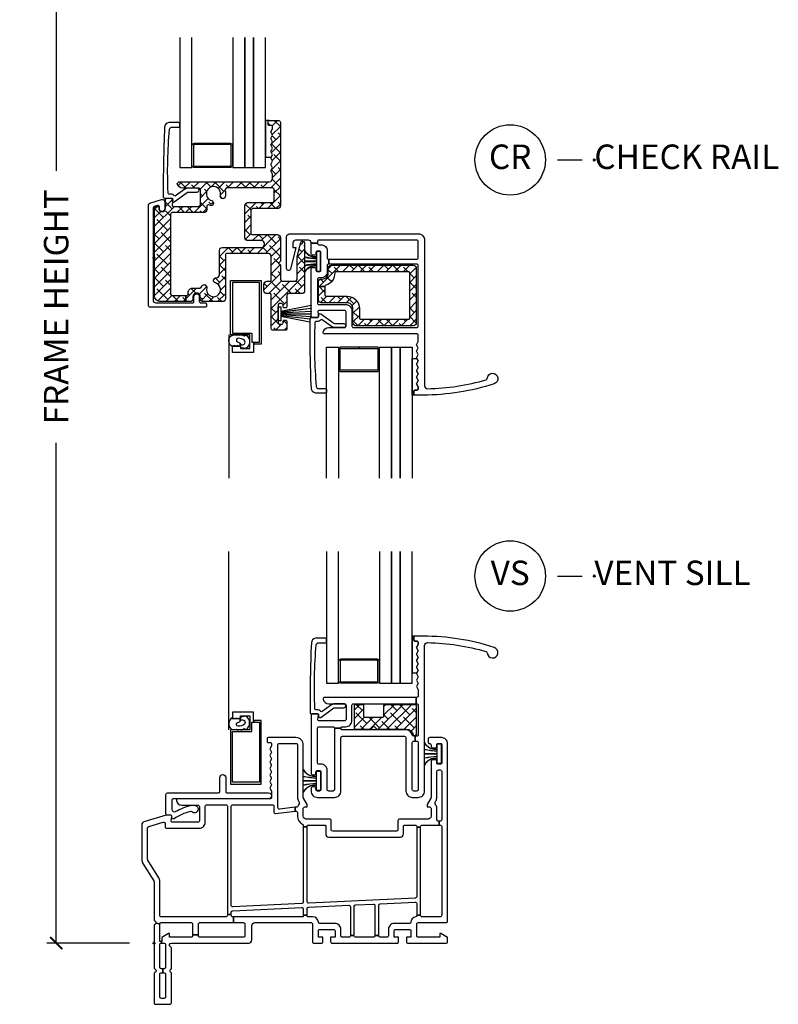
# Model space of a CAD drawing. Units: inches. Extents: x 5 to 116, y 1 to 49.
# Drawn here: x 29 to 36, y 1 to 11 of the extents above; entities that cross this region are included whole.
import ezdxf

# ---------------------------------------------------------------- set-up
doc = ezdxf.new("R2010")
doc.units = ezdxf.units.IN
doc.header["$MEASUREMENT"] = 0
doc.header["$PDMODE"] = 34
doc.header["$PDSIZE"] = 0.015
doc.layers.get('Defpoints').update_dxf_attribs({"color": 253})
for name, color, linetype in [('ZP-ANNO-DIMS-DWNLD', 2, 'Continuous'), ('ZP-ANNO-TITL', 44, 'Continuous'), ('ZP-SECT-ALUM', 63, 'Continuous'), ('ZP-SECT-GLAS', 153, 'Continuous'), ('ZP-SECT-GLAS-PVB', 151, 'Continuous'), ('ZP-SECT-REIN', 14, 'Continuous'), ('ZP-SECT-RNHA', 101, 'Continuous'), ('ZP-SECT-SCRN', 234, 'Screen'), ('ZP-SECT-VINL', 130, 'Continuous'), ('ZP-SECT-WSTP', 40, 'Continuous')]:
    doc.layers.add(name, color=color, linetype=linetype)
doc.layers.add('ZP-ANNO-NPLT', color=7, linetype='Continuous', plot=False)
doc.styles.get("Standard").update_dxf_attribs({"font": 'arial.ttf'})
doc.linetypes.add('Screen', pattern='A,0.0625,-0.09375,[133,ltypeshp.shx,S=0.0375,R=0,X=-0.0625,Y=0],-0.0625,0.03125', length=0.25)
doc.dimstyles.new('Frame Make Height and Width', dxfattribs={"dimtxt": 0.25, "dimasz": 0.125, "dimexe": 0.09375, "dimexo": 0.25, "dimgap": 0.0875, "dimtad": 0, "dimdec": 4, "dimzin": 10, "dimdsep": 46, "dimlunit": 5, "dimtxsty": 'Standard', "dimblk1": 'ARCHTICK', "dimblk2": 'ARCHTICK', "dimsah": 1, "dimcen": 0.09, "dimclrd": 256, "dimclre": 256, "dimclrt": 255, "dimadec": 3, "dimazin": 2, "dimtfac": 0.75, "dimtdec": 4, "dimtofl": 0, "dimtmove": 2, "dimatfit": 3, "dimfxl": 1, "dimfrac": 2, "dimtolj": 1, "dimtzin": 0, "dimlwd": -1, "dimlwe": -1, "dimarcsym": 0})

# ---------------------------------------------------------------- blocks, each defined once
blk = doc.blocks.new('_ArchTick')
at = {"color": 0, "linetype": 'ByBlock', "const_width": 0.15}
blk.add_lwpolyline([(-0.5, -0.5), (0.5, 0.5)], dxfattribs=at)
blk = doc.blocks.new('*D105')
at = {"layer": 'Defpoints', "color": 0, "transparency": 16777216}
for p in [(29, 15), (30, 15), (30, 2)]:
    blk.add_point(p, dxfattribs=at)
at = {"layer": 'ZP-ANNO-DIMS-DWNLD', "transparency": 16777216}
for p, q in [((29.75, 15), (28.906, 15)), ((29, 15), (29, 9.889)), ((29, 2), (29, 7.111)), ((29.75, 2), (28.906, 2))]:
    blk.add_line(p, q, dxfattribs=at)
at = {"layer": 'ZP-ANNO-DIMS-DWNLD', "transparency": 16777216, "xscale": 0.125, "yscale": 0.125, "zscale": 0.125}
for p, rotation in [((29, 15), 90), ((29, 2), 270)]:
    blk.add_blockref('_ArchTick', p, dxfattribs=dict(at, rotation=rotation))
at = {"layer": 'ZP-ANNO-DIMS-DWNLD', "color": 255, "transparency": 16777216, "insert": (29, 8.5), "char_height": 0.25, "attachment_point": 5, "rotation": 90}
blk.add_mtext('\\A1;FRAME HEIGHT', dxfattribs=at)
blk = doc.blocks.new('NG Cut Name Check Rail (CR)')
at = {"layer": 'ZP-ANNO-NPLT'}
blk.add_point((0, 0), dxfattribs=at)
at = {"layer": 'ZP-ANNO-TITL'}
blk.add_lwpolyline([(-0.09375, 0), (-0.03125, 0)], dxfattribs=at)
blk.add_circle((-0.215, 0), 0.09, dxfattribs=at)
at = {"layer": 'ZP-ANNO-TITL', "char_height": 0.0625}
for s, insert, width, attachment_point in [('CR', (-0.215, 0), 0.1375, 5), ('CHECK RAIL', (0, 0), 1.125, 4)]:
    blk.add_mtext(s, dxfattribs=dict(at, insert=insert, width=width, attachment_point=attachment_point))
blk = doc.blocks.new('NG Cut Name Sill Vent (VS)')
at = {"layer": 'ZP-ANNO-NPLT'}
blk.add_point((0, 0), dxfattribs=at)
at = {"layer": 'ZP-ANNO-TITL'}
blk.add_lwpolyline([(-0.09375, 0), (-0.03125, 0)], dxfattribs=at)
blk.add_circle((-0.215, 0), 0.09, dxfattribs=at)
at = {"layer": 'ZP-ANNO-TITL', "char_height": 0.0625}
for s, insert, width, attachment_point in [('VS', (-0.215, 0), 0.1375, 5), ('VENT SILL', (0, 0), 1.125, 4)]:
    blk.add_mtext(s, dxfattribs=dict(at, insert=insert, width=width, attachment_point=attachment_point))
blk = doc.blocks.new('01CS CWS 8100 SH (7-8 in IMPACT IG) CR')
at = {"layer": 'ZP-SECT-RNHA'}
h = blk.add_hatch(dxfattribs=at)
h.set_pattern_fill('ANSI38', color=256, scale=0.5)
edge = h.paths.add_edge_path()
edge.add_line((0.198, 0.526), (0.459, 0.526))
edge.add_line((0.459, 0.526), (0.474, 0.541))
edge.add_line((0.474, 0.541), (0.474, 0.697))
edge.add_line((0.474, 0.697), (0.459, 0.712))
edge.add_line((0.459, 0.712), (0.294, 0.712))
edge.add_arc((0.294, 0.769), 0.0573, 190.0521, 269.9984, ccw=False)
edge.add_line((0.238, 0.759), (0.253, 0.777))
edge.add_line((0.253, 0.777), (1.181, 0.777))
edge.add_arc((1.181, 0.807), 0.03, 270, 360.0001)
edge.add_line((1.211, 0.807), (1.211, 0.854))
edge.add_line((1.211, 0.854), (1.193, 0.887))
edge.add_line((1.193, 0.887), (1.211, 0.92))
edge.add_line((1.211, 0.92), (1.193, 0.954))
edge.add_line((1.193, 0.954), (1.211, 0.987))
edge.add_line((1.211, 0.987), (1.193, 1.02))
edge.add_line((1.193, 1.02), (1.211, 1.053))
edge.add_line((1.211, 1.053), (1.193, 1.086))
edge.add_line((1.193, 1.086), (1.211, 1.12))
edge.add_line((1.211, 1.12), (1.193, 1.153))
edge.add_line((1.193, 1.153), (1.211, 1.186))
edge.add_line((1.211, 1.186), (1.193, 1.219))
edge.add_line((1.193, 1.219), (1.211, 1.252))
edge.add_line((1.211, 1.252), (1.193, 1.286))
edge.add_line((1.193, 1.286), (1.211, 1.319))
edge.add_line((1.211, 1.319), (1.211, 1.337))
edge.add_arc((1.196, 1.337), 0.015, 359.9992, 450.0007)
edge.add_line((1.196, 1.352), (1.176, 1.352))
edge.add_arc((1.176, 1.362), 0.01, 180.0002, 269.9991, ccw=False)
edge.add_line((1.166, 1.362), (1.166, 1.392))
edge.add_arc((1.176, 1.392), 0.01, 89.9994, 180.0008, ccw=False)
edge.add_line((1.176, 1.402), (1.276, 1.402))
edge.add_arc((1.276, 1.387), 0.015, -0.0001, 90.0004, ccw=False)
edge.add_line((1.291, 1.387), (1.291, 0.533))
edge.add_arc((1.261, 0.533), 0.03, -90, 0.0001, ccw=False)
edge.add_line((1.261, 0.503), (1.006, 0.503))
edge.add_line((1.006, 0.503), (0.991, 0.488))
edge.add_line((0.991, 0.488), (0.991, 0.253))
edge.add_arc((1.006, 0.253), 0.015, 180, 270.0001)
edge.add_line((1.006, 0.238), (1.261, 0.238))
edge.add_arc((1.261, 0.208), 0.03, -0.0001, 90, ccw=False)
edge.add_line((1.291, 0.208), (1.291, -0.033))
edge.add_line((1.291, -0.033), (1.271, -0.053))
edge.add_line((1.271, -0.053), (1.291, -0.073))
edge.add_line((1.291, -0.073), (1.291, -0.21))
edge.add_arc((1.321, -0.21), 0.03, 180, 270.0001)
edge.add_line((1.321, -0.24), (1.434, -0.24))
edge.add_arc((1.434, -0.21), 0.03, 269.9999, 360)
edge.add_line((1.464, -0.21), (1.464, 0.011))
edge.add_line((1.464, 0.011), (1.5, 0.157))
edge.add_arc((1.519, 0.152), 0.02, 0.0003, 166.3006, ccw=False)
edge.add_line((1.539, 0.152), (1.539, -0.335))
edge.add_arc((1.509, -0.335), 0.03, -89.9999, 0.0002, ccw=False)
edge.add_line((1.509, -0.365), (1.374, -0.365))
edge.add_arc((1.374, -0.38), 0.015, 90, 180)
edge.add_line((1.359, -0.38), (1.359, -0.496))
edge.add_arc((1.344, -0.496), 0.015, -90, 0, ccw=False)
edge.add_line((1.344, -0.511), (1.334, -0.511))
edge.add_arc((1.334, -0.496), 0.015, 179.9999, 270, ccw=False)
edge.add_line((1.319, -0.496), (1.319, -0.483))
edge.add_arc((1.304, -0.483), 0.015, 360, 450)
edge.add_line((1.304, -0.468), (1.284, -0.468))
edge.add_arc((1.284, -0.483), 0.015, 90, 180)
edge.add_line((1.269, -0.483), (1.269, -0.663))
edge.add_arc((1.284, -0.663), 0.015, 180, 270)
edge.add_line((1.284, -0.678), (1.304, -0.678))
edge.add_arc((1.304, -0.663), 0.015, 270, 360)
edge.add_line((1.319, -0.663), (1.319, -0.651))
edge.add_arc((1.334, -0.651), 0.015, 89.9997, 180, ccw=False)
edge.add_line((1.334, -0.636), (1.344, -0.636))
edge.add_arc((1.344, -0.651), 0.015, 0.0001, 90.0004, ccw=False)
edge.add_line((1.359, -0.651), (1.359, -0.725))
edge.add_arc((1.344, -0.725), 0.015, -90.0005, 0.0002, ccw=False)
edge.add_line((1.344, -0.74), (1.214, -0.74))
edge.add_arc((1.214, -0.725), 0.015, 179.9998, 270.0002, ccw=False)
edge.add_line((1.199, -0.725), (1.199, -0.38))
edge.add_arc((1.184, -0.38), 0.015, 359.9999, 450.0001)
edge.add_line((1.184, -0.365), (1.154, -0.365))
edge.add_arc((1.154, -0.335), 0.03, 180, 270.0001, ccw=False)
edge.add_line((1.124, -0.335), (1.124, -0.27))
edge.add_arc((1.154, -0.27), 0.03, 89.9999, 180, ccw=False)
edge.add_line((1.154, -0.24), (1.184, -0.24))
edge.add_arc((1.184, -0.225), 0.015, 269.9999, 360.0001)
edge.add_line((1.199, -0.225), (1.199, 0.014))
edge.add_arc((1.169, 0.014), 0.03, 360, 450.0001)
edge.add_line((1.169, 0.044), (0.746, 0.044))
edge.add_arc((0.746, 0.029), 0.015, 90.0075, 180.0076)
edge.add_line((0.731, 0.029), (0.731, -0.417))
edge.add_arc((0.701, -0.417), 0.03, -90.0075, 0, ccw=False)
edge.add_line((0.701, -0.447), (0.503, -0.447))
edge.add_arc((0.503, -0.417), 0.03, 180, 270, ccw=False)
edge.add_line((0.473, -0.417), (0.473, -0.397))
edge.add_arc((0.436, -0.397), 0.0375, 0, 180)
edge.add_line((0.398, -0.397), (0.398, -0.417))
edge.add_arc((0.368, -0.417), 0.03, -90, 0, ccw=False)
edge.add_line((0.368, -0.447), (0.324, -0.447))
edge.add_line((0.324, -0.447), (0.324, -0.385))
edge.add_line((0.324, -0.385), (0.333, -0.385))
edge.add_arc((0.333, -0.37), 0.015, 269.9999, 360.0001)
edge.add_line((0.348, -0.37), (0.348, -0.355))
edge.add_arc((0.393, -0.355), 0.045, 90, 180, ccw=False)
edge.add_line((0.393, -0.31), (0.47, -0.31))
edge.add_line((0.47, -0.31), (0.483, -0.301))
edge.add_line((0.483, -0.301), (0.491, -0.287))
edge.add_arc((0.513, -0.298), 0.025, 59.9952, 152.6325, ccw=False)
edge.add_line((0.526, -0.277), (0.527, -0.277))
edge.add_arc((0.515, -0.299), 0.025, -15.5868, 60.0043, ccw=False)
edge.add_arc((0.608, -0.325), 0.072, 164.4129, 435.0658)
edge.add_arc((0.633, -0.231), 0.025, 180.002, 255.062, ccw=False)
edge.add_line((0.608, -0.231), (0.608, -0.228))
edge.add_arc((0.633, -0.228), 0.025, 90, 180, ccw=False)
edge.add_line((0.633, -0.203), (0.639, -0.203))
edge.add_arc((0.639, -0.173), 0.03, 270, 360.0001)
edge.add_line((0.669, -0.173), (0.669, 0.076))
edge.add_arc((0.699, 0.076), 0.03, 89.9999, 180, ccw=False)
edge.add_line((0.699, 0.106), (1.099, 0.106))
edge.add_arc((1.099, 0.136), 0.03, 269.9999, 360)
edge.add_line((1.129, 0.136), (1.129, 0.146))
edge.add_arc((1.099, 0.146), 0.03, 360, 450.0001)
edge.add_line((1.099, 0.176), (0.959, 0.176))
edge.add_arc((0.959, 0.206), 0.03, 180, 270.0001, ccw=False)
edge.add_line((0.929, 0.206), (0.929, 0.535))
edge.add_arc((0.959, 0.535), 0.03, 89.9999, 180, ccw=False)
edge.add_line((0.959, 0.565), (1.214, 0.565))
edge.add_line((1.214, 0.565), (1.229, 0.58))
edge.add_line((1.229, 0.58), (1.229, 0.7))
edge.add_line((1.229, 0.7), (1.214, 0.715))
edge.add_line((1.214, 0.715), (0.74, 0.715))
edge.add_line((0.74, 0.715), (0.725, 0.695))
edge.add_arc((0.608, 0.655), 0.124, -15.0783, 18.9327, ccw=False)
edge.add_arc((0.704, 0.629), 0.025, 239.9994, 344.921, ccw=False)
edge.add_line((0.691, 0.607), (0.689, 0.608))
edge.add_arc((0.702, 0.63), 0.025, 165.2375, 240.0033, ccw=False)
edge.add_arc((0.608, 0.655), 0.0721, 345.2381, 614.7581)
edge.add_arc((0.582, 0.561), 0.025, -0.011, 74.7634, ccw=False)
edge.add_line((0.607, 0.561), (0.607, 0.559))
edge.add_arc((0.582, 0.559), 0.025, 255.0775, 359.9973, ccw=False)
edge.add_arc((0.608, 0.655), 0.124, 247.2386, 255.0833, ccw=False)
edge.add_arc((0.554, 0.527), 0.015, 67.2363, 179.9985)
edge.add_line((0.539, 0.527), (0.539, 0.492))
edge.add_arc((0.509, 0.492), 0.03, -90, 0, ccw=False)
edge.add_line((0.509, 0.462), (0.185, 0.462))
edge.add_arc((0.185, 0.447), 0.015, 90, 180)
edge.add_line((0.17, 0.447), (0.17, -0.37))
edge.add_arc((0.185, -0.37), 0.015, 180.0002, 269.9998)
edge.add_line((0.185, -0.385), (0.324, -0.385))
edge.add_line((0.324, -0.385), (0.324, -0.447))
edge.add_line((0.324, -0.447), (0.067, -0.447))
edge.add_arc((0.067, -0.385), 0.062, 180, 270, ccw=False)
edge.add_line((0.005, -0.385), (0.005, 0.51))
edge.add_arc((0.02, 0.51), 0.015, 107.0037, 180.0048, ccw=False)
edge.add_line((0.016, 0.524), (0.028, 0.528))
edge.add_arc((0.033, 0.514), 0.015, -0.0027, 106.9962, ccw=False)
edge.add_line((0.048, 0.514), (0.048, 0.506))
edge.add_arc((0.083, 0.506), 0.035, 180, 360)
edge.add_line((0.118, 0.506), (0.118, 0.595))
edge.add_arc((0.133, 0.595), 0.015, 89.985, 180, ccw=False)
edge.add_line((0.133, 0.61), (0.176, 0.61))
edge.add_arc((0.176, 0.595), 0.015, -8.8395, 89.9948, ccw=False)
edge.add_line((0.191, 0.593), (0.184, 0.544))
edge.add_arc((0.198, 0.541), 0.015, 171.1331, 270.0094)
h = blk.add_hatch(dxfattribs=at)
h.set_pattern_fill('ANSI38', color=256, scale=0.5)
edge = h.paths.add_edge_path()
edge.add_line((1.747, -0.294), (1.68, -0.294))
edge.add_line((1.68, -0.294), (1.68, -0.247))
edge.add_arc((1.71, -0.247), 0.03, 90, 180, ccw=False)
edge.add_line((1.71, -0.217), (1.72, -0.217))
edge.add_arc((1.72, -0.157), 0.06, 270, 360)
edge.add_line((1.78, -0.157), (1.78, -0.105))
edge.add_arc((1.81, -0.105), 0.03, 89.9999, 180, ccw=False)
edge.add_line((1.81, -0.075), (2.65, -0.075))
edge.add_arc((2.65, -0.105), 0.03, 0, 90, ccw=False)
edge.add_line((2.68, -0.105), (2.68, -0.663))
edge.add_arc((2.65, -0.663), 0.03, -90, 0, ccw=False)
edge.add_line((2.65, -0.693), (2.063, -0.693))
edge.add_arc((2.063, -0.663), 0.03, 180, 270, ccw=False)
edge.add_line((2.033, -0.663), (2.033, -0.518))
edge.add_arc((1.973, -0.518), 0.06, 360, 450)
edge.add_line((1.973, -0.458), (1.71, -0.458))
edge.add_arc((1.71, -0.428), 0.03, 180, 270, ccw=False)
edge.add_line((1.68, -0.428), (1.68, -0.294))
edge.add_line((1.68, -0.294), (1.747, -0.294))
edge.add_line((1.747, -0.294), (1.747, -0.381))
edge.add_arc((1.757, -0.381), 0.01, 179.9998, 269.9999)
edge.add_line((1.757, -0.391), (1.973, -0.391))
edge.add_arc((1.973, -0.518), 0.127, 0, 90, ccw=False)
edge.add_line((2.1, -0.518), (2.1, -0.616))
edge.add_arc((2.11, -0.616), 0.01, 180, 270)
edge.add_line((2.11, -0.626), (2.603, -0.626))
edge.add_arc((2.603, -0.616), 0.01, 270, 360)
edge.add_line((2.613, -0.616), (2.613, -0.152))
edge.add_arc((2.603, -0.152), 0.01, 360, 450)
edge.add_line((2.603, -0.142), (1.857, -0.142))
edge.add_arc((1.858, -0.153), 0.0107, 93.5386, 178.5438)
edge.add_arc((1.72, -0.157), 0.127, -74.331, 2.0913, ccw=False)
edge.add_arc((1.757, -0.289), 0.01, 105.685, 179.9928)
edge.add_line((1.747, -0.289), (1.747, -0.294))
at = {"layer": 'ZP-ANNO-NPLT'}
blk.add_point((0, 0), dxfattribs=at)
at = {"layer": 'ZP-SECT-ALUM'}
for points in [[(0.595, 0.921), (0.413, 0.921, -0.414214), (0.388, 0.946), (0.388, 1.146, -0.414214), (0.413, 1.171), (0.777, 1.171, -0.414214), (0.802, 1.146), (0.802, 0.946, -0.414214), (0.777, 0.921), (0.595, 0.921), (0.595, 0.936), (0.777, 0.936, 0.414214), (0.787, 0.946), (0.787, 1.146, 0.414214), (0.777, 1.156), (0.413, 1.156, 0.414214), (0.403, 1.146), (0.403, 0.946, 0.414214), (0.413, 0.936), (0.595, 0.936)], [(2.095, -0.912), (1.912, -0.912, 0.414214), (1.887, -0.937), (1.887, -1.137, 0.414214), (1.912, -1.162), (2.277, -1.162, 0.414214), (2.302, -1.137), (2.302, -0.937, 0.414214), (2.277, -0.912), (2.095, -0.912), (2.095, -0.927), (2.277, -0.927, -0.414214), (2.287, -0.937), (2.287, -1.137, -0.414214), (2.277, -1.147), (1.912, -1.147, -0.414214), (1.902, -1.137), (1.902, -0.937, -0.414214), (1.912, -0.927), (2.095, -0.927)]]:
    blk.add_lwpolyline(points, format="xyb", close=True, dxfattribs=at)
blk.add_lwpolyline([(1.021, -0.863), (1.021, -0.882), (1.018, -0.882), (1.018, -0.967), (0.803, -0.967), (0.803, -0.902), (0.883, -0.902), (0.883, -0.927), (0.978, -0.927), (0.978, -0.787), (0.783, -0.787), (0.783, -0.232), (1.096, -0.232), (1.096, -0.882), (1.021, -0.882), (1.021, -0.863), (1.077, -0.863), (1.077, -0.251), (0.802, -0.251), (0.802, -0.768), (0.999, -0.768), (0.999, -0.863)], close=True, dxfattribs=at)
at = {"layer": 'ZP-SECT-GLAS'}
for points in [[(0.263, 2.25), (0.263, 0.921), (0.385, 0.921), (0.385, 2.25)], [(0.805, 2.25), (0.805, 0.921), (0.927, 0.921), (0.927, 2.25)], [(1.017, 2.25), (1.017, 0.921), (1.139, 0.921), (1.139, 2.25)], [(1.763, -2.25), (1.763, -0.912), (1.885, -0.912), (1.885, -2.25)], [(2.304, -2.25), (2.304, -0.912), (2.427, -0.912), (2.427, -2.25)], [(2.517, -2.25), (2.517, -0.912), (2.639, -0.912), (2.639, -2.25)]]:
    blk.add_lwpolyline(points, dxfattribs=at)
at = {"layer": 'ZP-SECT-GLAS-PVB'}
for points in [[(0.927, 2.25), (0.927, 0.921), (1.017, 0.921), (1.017, 2.25)], [(2.427, -2.25), (2.427, -0.912), (2.517, -0.912), (2.517, -2.25)]]:
    blk.add_lwpolyline(points, dxfattribs=at)
at = {"layer": 'ZP-SECT-REIN'}
for points in [[(0.198, 0.526), (0.459, 0.526), (0.474, 0.541), (0.474, 0.697), (0.459, 0.712), (0.294, 0.712, -0.363705), (0.238, 0.759), (0.253, 0.777), (1.181, 0.777, 0.414214), (1.211, 0.807), (1.211, 0.854), (1.193, 0.887), (1.211, 0.92), (1.193, 0.954), (1.211, 0.987), (1.193, 1.02), (1.211, 1.053), (1.193, 1.086), (1.211, 1.12), (1.193, 1.153), (1.211, 1.186), (1.193, 1.219), (1.211, 1.252), (1.193, 1.286), (1.211, 1.319), (1.211, 1.337, 0.414221), (1.196, 1.352), (1.176, 1.352, -0.414208), (1.166, 1.362), (1.166, 1.392, -0.414221), (1.176, 1.402), (1.276, 1.402, -0.414216), (1.291, 1.387), (1.291, 0.533, -0.414214), (1.261, 0.503), (1.006, 0.503), (0.991, 0.488), (0.991, 0.253, 0.414214), (1.006, 0.238), (1.261, 0.238, -0.414214), (1.291, 0.208), (1.291, -0.033), (1.271, -0.053), (1.291, -0.073), (1.291, -0.21, 0.414214), (1.321, -0.24), (1.434, -0.24, 0.414214), (1.464, -0.21), (1.464, 0.011), (1.5, 0.157, -0.887064), (1.539, 0.152), (1.539, -0.335, -0.414214), (1.509, -0.365), (1.374, -0.365, 0.414214), (1.359, -0.38), (1.359, -0.496, -0.414214), (1.344, -0.511), (1.334, -0.511, -0.414214), (1.319, -0.496), (1.319, -0.483, 0.414214), (1.304, -0.468), (1.284, -0.468, 0.414213), (1.269, -0.483), (1.269, -0.663, 0.414213), (1.284, -0.678), (1.304, -0.678, 0.414214), (1.319, -0.663), (1.319, -0.651, -0.414215), (1.334, -0.636), (1.344, -0.636, -0.414215), (1.359, -0.651), (1.359, -0.725, -0.414217), (1.344, -0.74), (1.214, -0.74, -0.414215), (1.199, -0.725), (1.199, -0.38, 0.414215), (1.184, -0.365), (1.154, -0.365, -0.414214), (1.124, -0.335), (1.124, -0.27, -0.414214), (1.154, -0.24), (1.184, -0.24, 0.414214), (1.199, -0.225), (1.199, 0.014, 0.414214), (1.169, 0.044), (0.746, 0.044, 0.414214), (0.731, 0.029), (0.731, -0.417, -0.414252), (0.701, -0.447), (0.503, -0.447, -0.414214), (0.473, -0.417), (0.473, -0.397, 1), (0.398, -0.397), (0.398, -0.417, -0.414214), (0.368, -0.447), (0.324, -0.447), (0.324, -0.385), (0.333, -0.385, 0.414215), (0.348, -0.37), (0.348, -0.355, -0.414214), (0.393, -0.31), (0.47, -0.31), (0.483, -0.301), (0.491, -0.287, -0.42776), (0.526, -0.277), (0.527, -0.277, -0.342333), (0.539, -0.306, 2.433801), (0.627, -0.256, -0.339746), (0.608, -0.231), (0.608, -0.228, -0.414214), (0.633, -0.203), (0.639, -0.203, 0.414214), (0.669, -0.173), (0.669, 0.076, -0.414214), (0.699, 0.106), (1.099, 0.106, 0.414214), (1.129, 0.136), (1.129, 0.146, 0.414214), (1.099, 0.176), (0.959, 0.176, -0.414214), (0.929, 0.206), (0.929, 0.535, -0.414214), (0.959, 0.565), (1.214, 0.565), (1.229, 0.58), (1.229, 0.7), (1.214, 0.715), (0.74, 0.715), (0.725, 0.695, -0.1495), (0.728, 0.623, -0.49272), (0.691, 0.607), (0.689, 0.608, -0.338315), (0.678, 0.637, 2.399985), (0.589, 0.585, -0.338357), (0.607, 0.561), (0.607, 0.559, -0.49271), (0.576, 0.535, -0.034243), (0.56, 0.54, 0.535983), (0.539, 0.527), (0.539, 0.492, -0.414214), (0.509, 0.462), (0.185, 0.462, 0.414214), (0.17, 0.447), (0.17, -0.37, 0.414211), (0.185, -0.385), (0.324, -0.385), (0.324, -0.447), (0.067, -0.447, -0.414214), (0.005, -0.385), (0.005, 0.51, -0.329756), (0.016, 0.524), (0.028, 0.528, -0.504035), (0.048, 0.514), (0.048, 0.506, 1), (0.118, 0.506), (0.118, 0.595, -0.41429), (0.133, 0.61), (0.176, 0.61, -0.46013), (0.191, 0.593), (0.184, 0.544, 0.460352)], [(1.747, -0.294), (1.68, -0.294), (1.68, -0.247, -0.414214), (1.71, -0.217), (1.72, -0.217, 0.414214), (1.78, -0.157), (1.78, -0.105, -0.414214), (1.81, -0.075), (2.65, -0.075, -0.414214), (2.68, -0.105), (2.68, -0.663, -0.414214), (2.65, -0.693), (2.063, -0.693, -0.414214), (2.033, -0.663), (2.033, -0.518, 0.414214), (1.973, -0.458), (1.71, -0.458, -0.414214), (1.68, -0.428), (1.68, -0.294), (1.747, -0.294), (1.747, -0.381, 0.414214), (1.757, -0.391), (1.973, -0.391, -0.414214), (2.1, -0.518), (2.1, -0.616, 0.414214), (2.11, -0.626), (2.603, -0.626, 0.414214), (2.613, -0.616), (2.613, -0.152, 0.414214), (2.603, -0.142), (1.857, -0.142, 0.388905), (1.847, -0.152, -0.34639), (1.755, -0.279, 0.336089), (1.747, -0.289)]]:
    blk.add_lwpolyline(points, format="xyb", close=True, dxfattribs=at)
at = {"layer": 'ZP-SECT-SCRN'}
blk.add_lwpolyline([(0.763, -0.787), (0.763, -2.25)], dxfattribs=at)
at = {"layer": 'ZP-SECT-VINL'}
for points in [[(0.159, 1.315, -0.354119), (0.175, 1.334), (0.253, 1.334, 0.414214), (0.263, 1.344), (0.263, 1.371, 0.414214), (0.253, 1.381), (0.15, 1.381, 0.354119), (0.108, 1.334, 0.013142), (0.095, 0.62, 0.472987), (0.107, 0.61), (0.167, 0.61, -0.414214), (0.182, 0.595), (0.182, 0.585, 0.618034), (0.206, 0.573), (0.339, 0.669, -0.162278), (0.348, 0.672), (0.44, 0.672, 1), (0.44, 0.712), (0.348, 0.712, 0.162278), (0.315, 0.701), (0.219, 0.633, -0.374089), (0.206, 0.634, 0.199689), (0.167, 0.65), (0.159, 0.65, -0.433555), (0.144, 0.666, -0.033371)], [(-0.04, -0.505, -0.414214), (-0.055, -0.49), (-0.055, 0.543, -0.329756), (-0.044, 0.557), (0.078, 0.595, -0.504056), (0.11, 0.571), (0.11, 0.501, -1), (0.055, 0.501), (0.055, 0.52, 0.504035), (0.036, 0.535), (0.001, 0.524, 0.329756), (-0.01, 0.51), (-0.01, -0.43, 0.414214), (0.02, -0.46), (0.393, -0.46, 0.414214), (0.408, -0.445), (0.408, -0.395, -1), (0.463, -0.395), (0.463, -0.445, 0.414214), (0.478, -0.46), (0.521, -0.46, -0.414214), (0.536, -0.475), (0.536, -0.49, -0.414214), (0.521, -0.505)], [(2.038, -0.712), (2.685, -0.712, 0.414214), (2.7, -0.697), (2.7, -0.079, 0.414214), (2.685, -0.064), (1.788, -0.064), (1.788, -0.014), (2.685, -0.014, 0.414214), (2.7, 0.001), (2.7, 0.165, 0.414214), (2.685, 0.18), (1.685, 0.18, 0.414214), (1.67, 0.165), (1.67, 0.151), (1.605, 0.151), (1.605, 0.155, 0.414214), (1.58, 0.18), (1.445, 0.18, 0.414214), (1.42, 0.155), (1.42, 0.105), (1.448, 0.105), (1.395, -0.115, -0.887064), (1.355, -0.11), (1.355, 0.215, -0.414214), (1.385, 0.245), (2.7, 0.245, -0.414214), (2.765, 0.18), (2.765, -1.307, 0.419837), (2.796, -1.337, 0.066572), (3.395, -1.245, 0.314728), (3.405, -1.231, -1.885841), (3.477, -1.287, -0.078586), (2.752, -1.402), (2.665, -1.402, -0.414215), (2.655, -1.392), (2.655, -1.362, -0.414216), (2.665, -1.352), (2.685, -1.352, 0.414214), (2.7, -1.337), (2.7, -1.319), (2.682, -1.286), (2.7, -1.252), (2.682, -1.219), (2.7, -1.186), (2.682, -1.153), (2.7, -1.12), (2.682, -1.086), (2.7, -1.053), (2.682, -1.02), (2.7, -0.987), (2.682, -0.954), (2.7, -0.921), (2.682, -0.887), (2.7, -0.854), (2.7, -0.792, 0.414214), (2.685, -0.777), (1.743, -0.777, -0.465776), (1.728, -0.76, -0.364477), (1.785, -0.712), (1.948, -0.712, 0.414214), (1.963, -0.697), (1.963, -0.552, 0.414215), (1.948, -0.537), (1.69, -0.537, 0.460117), (1.675, -0.554), (1.681, -0.593, -0.460208), (1.667, -0.61), (1.62, -0.61, -0.414214), (1.605, -0.595), (1.605, -0.113, -0.414214), (1.62, -0.098), (1.64, -0.098, -0.414214), (1.655, -0.113), (1.655, -0.126, 0.414214), (1.67, -0.141), (1.69, -0.141, 0.414214), (1.705, -0.126), (1.705, 0.054, 0.414214), (1.69, 0.069), (1.67, 0.069, 0.414214), (1.655, 0.054), (1.655, 0.042, -0.414214), (1.64, 0.027), (1.62, 0.027, -0.414214), (1.605, 0.042), (1.605, 0.151), (1.67, 0.151), (1.67, 0.149, 0.414214), (1.685, 0.134), (1.705, 0.134, -0.414214), (1.77, 0.069), (1.77, 0.001, 0.414214), (1.785, -0.014), (1.788, -0.014), (1.788, -0.064), (1.785, -0.064, 0.414214), (1.77, -0.079), (1.77, -0.141, -0.414214), (1.705, -0.206), (1.685, -0.206, 0.414214), (1.67, -0.221), (1.67, -0.462, 0.414214), (1.685, -0.477), (1.958, -0.477, -0.414214), (2.023, -0.542), (2.023, -0.697, 0.414214)], [(1.658, -1.315, 0.354119), (1.675, -1.334), (1.753, -1.334, -0.414214), (1.763, -1.344), (1.763, -1.371, -0.414214), (1.753, -1.381), (1.649, -1.381, -0.354119), (1.608, -1.334, -0.013142), (1.595, -0.62, -0.472987), (1.607, -0.61), (1.667, -0.61, 0.414214), (1.682, -0.595), (1.682, -0.585, -0.618034), (1.706, -0.573), (1.839, -0.669, 0.162278), (1.848, -0.672), (1.939, -0.672, -1), (1.939, -0.712), (1.848, -0.712, -0.162278), (1.815, -0.701), (1.719, -0.633, 0.374089), (1.706, -0.634, -0.199689), (1.667, -0.65), (1.659, -0.65, 0.433555), (1.644, -0.666, 0.033371)]]:
    blk.add_lwpolyline(points, format="xyb", close=True, dxfattribs=at)
at = {"layer": 'ZP-SECT-WSTP'}
for points in [[(1.211, 1.319), (1.211, 1.337, 0.414214), (1.196, 1.352), (1.176, 1.352, -0.414214), (1.166, 1.362), (1.166, 1.392, -0.414212), (1.176, 1.402), (1.139, 1.402), (1.139, 1.027), (1.197, 1.028), (1.211, 1.053), (1.193, 1.086), (1.211, 1.12), (1.193, 1.153), (1.211, 1.186), (1.193, 1.219), (1.211, 1.252), (1.193, 1.286)], [(0.938, -0.926), (0.933, -0.926), (0.909, -0.92), (0.893, -0.925), (0.88, -0.894), (0.881, -0.873, -0.113295), (0.889, -0.883, 0.908319), (0.924, -0.844, 0.201795), (0.859, -0.822, 0.742567), (0.852, -0.859, -0.172673), (0.881, -0.873), (0.88, -0.894), (0.875, -0.902), (0.863, -0.902), (0.853, -0.896), (0.847, -0.902), (0.833, -0.902), (0.826, -0.897), (0.816, -0.902), (0.808, -0.902), (0.807, -0.897), (0.799, -0.907, -0.556444), (0.791, -0.793), (0.799, -0.793), (0.817, -0.788), (0.843, -0.791), (0.85, -0.787), (0.867, -0.787), (0.878, -0.79), (0.884, -0.787), (0.904, -0.787), (0.913, -0.795), (0.925, -0.798), (0.937, -0.787, -0.574264)], [(2.7, -1.319), (2.7, -1.337, -0.414214), (2.685, -1.352), (2.665, -1.352, 0.414214), (2.655, -1.362), (2.655, -1.392, 0.414212), (2.665, -1.402), (2.639, -1.402), (2.639, -1.027), (2.686, -1.028), (2.7, -1.053), (2.682, -1.086), (2.7, -1.12), (2.682, -1.153), (2.7, -1.186), (2.682, -1.219), (2.7, -1.252), (2.682, -1.286)]]:
    blk.add_lwpolyline(points, format="xyb", close=True, dxfattribs=at)
for points in [[(1.539, 0.079, 0.342684), (1.66, 0.009), (1.66, -0.008, -0.041075), (1.539, 0.008), (1.539, 0.006, 0.035628), (1.66, -0.01), (1.66, -0.035), (1.539, -0.035), (1.539, -0.037), (1.66, -0.037), (1.66, -0.062, 0.040078), (1.539, -0.079), (1.539, -0.081, -0.040482), (1.66, -0.064), (1.66, -0.082, 0.342714), (1.539, -0.151), (1.539, -0.153, -0.342714), (1.66, -0.084), (1.66, -0.136), (1.7, -0.136), (1.7, 0.064), (1.66, 0.064), (1.66, 0.011, -0.343043), (1.539, 0.081), (1.539, 0.079)], [(1.605, -0.575), (1.297, -0.575), (1.297, -0.58), (1.606, -0.598, 0.069644), (1.607, -0.602), (1.297, -0.583), (1.297, -0.588), (1.595, -0.624), (1.595, -0.628), (1.297, -0.592), (1.297, -0.597), (1.594, -0.653), (1.594, -0.657), (1.297, -0.6), (1.297, -0.645), (1.269, -0.645), (1.269, -0.501), (1.297, -0.501), (1.297, -0.545), (1.605, -0.483), (1.605, -0.486), (1.297, -0.548), (1.297, -0.553), (1.605, -0.514), (1.605, -0.517), (1.297, -0.557), (1.297, -0.562), (1.605, -0.544), (1.605, -0.548), (1.297, -0.566), (1.297, -0.571), (1.605, -0.571), (1.605, -0.575)]]:
    blk.add_lwpolyline(points, format="xyb", dxfattribs=at)
blk = doc.blocks.new('*U70')
at = {"layer": 'ZP-SECT-RNHA'}
h = blk.add_hatch(dxfattribs=at)
h.set_pattern_fill('ANSI38', color=256, scale=0.5)
edge = h.paths.add_edge_path()
edge.add_arc((2.673, 2.425), 0.01, 360, 450)
edge.add_line((2.673, 2.435), (2.356, 2.435))
edge.add_arc((2.356, 2.425), 0.01, 90, 180)
edge.add_line((2.346, 2.425), (2.346, 2.315))
edge.add_arc((2.336, 2.315), 0.01, -90, 0, ccw=False)
edge.add_line((2.336, 2.305), (2.156, 2.305))
edge.add_arc((2.156, 2.315), 0.01, 180, 270, ccw=False)
edge.add_line((2.146, 2.315), (2.146, 2.425))
edge.add_arc((2.136, 2.425), 0.01, 360, 450)
edge.add_line((2.136, 2.435), (2.055, 2.435))
edge.add_arc((2.055, 2.425), 0.01, 90, 180)
edge.add_line((2.045, 2.425), (2.045, 2.195))
edge.add_arc((2.055, 2.195), 0.01, 180, 270)
edge.add_line((2.055, 2.185), (2.216, 2.185))
edge.add_line((2.216, 2.185), (2.246, 2.215))
edge.add_line((2.246, 2.215), (2.276, 2.185))
edge.add_line((2.276, 2.185), (2.578, 2.185))
edge.add_arc((2.578, 2.112), 0.073, 12.4964, 90, ccw=False)
edge.add_arc((2.659, 2.13), 0.01, 192.5079, 270)
edge.add_line((2.659, 2.12), (2.673, 2.12))
edge.add_arc((2.673, 2.13), 0.01, 270, 360)
edge.add_line((2.683, 2.13), (2.683, 2.425))
at = {"layer": 'ZP-ANNO-NPLT'}
blk.add_point((0, 0), dxfattribs=at)
at = {"layer": 'ZP-SECT-ALUM'}
blk.add_lwpolyline([(2.095, 2.654), (1.912, 2.654, -0.414214), (1.887, 2.679), (1.887, 2.879, -0.414214), (1.912, 2.904), (2.277, 2.904, -0.414214), (2.302, 2.879), (2.302, 2.679, -0.414214), (2.277, 2.654), (2.095, 2.654), (2.095, 2.669), (2.277, 2.669, 0.414214), (2.287, 2.679), (2.287, 2.879, 0.414214), (2.277, 2.889), (1.912, 2.889, 0.414214), (1.902, 2.879), (1.902, 2.679, 0.414214), (1.912, 2.669), (2.095, 2.669)], format="xyb", close=True, dxfattribs=at)
blk.add_lwpolyline([(1.021, 2.256), (1.021, 2.275), (1.018, 2.275), (1.018, 2.36), (0.803, 2.36), (0.803, 2.295), (0.883, 2.295), (0.883, 2.32), (0.978, 2.32), (0.978, 2.18), (0.783, 2.18), (0.783, 1.625), (1.096, 1.625), (1.096, 2.275), (1.021, 2.275), (1.021, 2.256), (1.077, 2.256), (1.077, 1.644), (0.802, 1.644), (0.802, 2.161), (0.999, 2.161), (0.999, 2.256)], close=True, dxfattribs=at)
at = {"layer": 'ZP-SECT-GLAS'}
for points in [[(1.763, 4), (1.763, 2.654), (1.885, 2.654), (1.885, 4)], [(2.304, 4), (2.304, 2.654), (2.427, 2.654), (2.427, 4)], [(2.517, 4), (2.517, 2.654), (2.639, 2.654), (2.639, 4)]]:
    blk.add_lwpolyline(points, dxfattribs=at)
at = {"layer": 'ZP-SECT-GLAS-PVB'}
blk.add_lwpolyline([(2.427, 4), (2.427, 2.654), (2.517, 2.654), (2.517, 4)], dxfattribs=at)
at = {"layer": 'ZP-SECT-REIN'}
blk.add_lwpolyline([(2.683, 2.425, 0.414214), (2.673, 2.435), (2.356, 2.435, 0.414214), (2.346, 2.425), (2.346, 2.315, -0.414214), (2.336, 2.305), (2.156, 2.305, -0.414214), (2.146, 2.315), (2.146, 2.425, 0.414214), (2.136, 2.435), (2.055, 2.435, 0.414214), (2.045, 2.425), (2.045, 2.195, 0.414214), (2.055, 2.185), (2.216, 2.185), (2.246, 2.215), (2.276, 2.185), (2.578, 2.185, -0.351683), (2.65, 2.128, 0.351626), (2.659, 2.12), (2.673, 2.12, 0.414214), (2.683, 2.13)], format="xyb", close=True, dxfattribs=at)
at = {"layer": 'ZP-SECT-SCRN'}
blk.add_lwpolyline([(0.763, 2.18), (0.763, 4)], dxfattribs=at)
at = {"layer": 'ZP-SECT-VINL'}
for points in [[(2.765, 3.04, -0.419837), (2.796, 3.07, -0.066572), (3.395, 2.978, -0.314792), (3.405, 2.964, 1.885841), (3.477, 3.02, 0.078586), (2.752, 3.135), (2.665, 3.135, 0.414215), (2.655, 3.125), (2.655, 3.095, 0.414216), (2.665, 3.085), (2.685, 3.085, -0.414214), (2.7, 3.07), (2.7, 3.052), (2.682, 3.019), (2.7, 2.985), (2.682, 2.952), (2.7, 2.919), (2.682, 2.886), (2.7, 2.853), (2.682, 2.819), (2.7, 2.786), (2.682, 2.753), (2.7, 2.72), (2.682, 2.687), (2.7, 2.653), (2.682, 2.62), (2.7, 2.587), (2.7, 2.525, -0.414214), (2.685, 2.51), (2.679, 2.51), (2.679, 2.445), (2.685, 2.445, -0.414214), (2.7, 2.43), (2.7, 2.128, -0.414214), (2.685, 2.113), (2.67, 2.113), (2.67, 2.063), (2.685, 2.063, -0.414214), (2.7, 2.048), (2.7, 1.568, -0.414214), (2.685, 1.553), (2.655, 1.553, -0.414214), (2.64, 1.568), (2.64, 2.048, -0.414214), (2.655, 2.063), (2.67, 2.063), (2.67, 2.113), (2.654, 2.113, -0.35995), (2.639, 2.125, 0.359998), (2.575, 2.178), (1.925, 2.178, -0.414214), (1.91, 2.193), (1.91, 2.194), (1.845, 2.194), (1.845, 1.568, -0.414213), (1.83, 1.553), (1.785, 1.553, -0.414214), (1.77, 1.568), (1.77, 1.763, 0.414214), (1.705, 1.828), (1.685, 1.828, -0.414214), (1.67, 1.843), (1.67, 2.195, -0.414214), (1.685, 2.21), (1.83, 2.21, -0.414215), (1.845, 2.195), (1.845, 2.194), (1.91, 2.194), (1.91, 2.195, -0.414214), (1.925, 2.21), (1.958, 2.21, 0.414214), (2.023, 2.275), (2.023, 2.43, -0.414214), (2.038, 2.445), (2.679, 2.445), (2.679, 2.51), (1.743, 2.51, 0.465776), (1.728, 2.492, 0.364496), (1.785, 2.445), (1.948, 2.445, -0.414215), (1.963, 2.43), (1.963, 2.285, -0.414214), (1.948, 2.27), (1.69, 2.27, -0.460117), (1.675, 2.287), (1.681, 2.326, 0.460208), (1.667, 2.343), (1.62, 2.343, 0.414214), (1.605, 2.328), (1.605, 1.735, 0.414214), (1.62, 1.72), (1.64, 1.72, 0.414214), (1.655, 1.735), (1.655, 1.748, -0.414214), (1.67, 1.763), (1.69, 1.763, -0.414214), (1.705, 1.748), (1.705, 1.568, -0.414214), (1.69, 1.553), (1.67, 1.553, -0.414214), (1.655, 1.568), (1.655, 1.58, 0.414214), (1.64, 1.595), (1.62, 1.595, 0.414214), (1.605, 1.58), (1.605, 1.553, 0.414214), (1.67, 1.488), (1.845, 1.488, 0.414214), (1.91, 1.553), (1.91, 2.098, -0.414214), (1.925, 2.113), (2.56, 2.113, -0.414214), (2.575, 2.098), (2.575, 1.553, 0.414214), (2.64, 1.488), (2.7, 1.488, 0.414214), (2.765, 1.553)], [(1.658, 3.048, -0.354119), (1.675, 3.067), (1.753, 3.067, 0.414214), (1.763, 3.077), (1.763, 3.104, 0.414214), (1.753, 3.114), (1.649, 3.114, 0.354119), (1.608, 3.067, 0.013142), (1.595, 2.353, 0.472987), (1.607, 2.343), (1.667, 2.343, -0.414214), (1.682, 2.328), (1.682, 2.318, 0.618034), (1.706, 2.306), (1.839, 2.402, -0.162278), (1.848, 2.405), (1.939, 2.405, 1), (1.939, 2.445), (1.848, 2.445, 0.162278), (1.815, 2.434), (1.719, 2.366, -0.374089), (1.706, 2.367, 0.199689), (1.667, 2.383), (1.659, 2.383, -0.433555), (1.644, 2.399, -0.033371)], [(1.444, 1.389), (1.444, 1.348), (1.449, 1.349, -0.450438), (1.466, 1.334), (1.466, 1.296, 0.28969), (1.517, 1.215, -0.28967), (1.526, 1.201), (1.526, 1.188), (1.566, 1.188), (1.566, 1.196, -0.414215), (1.576, 1.206), (1.741, 1.206, -0.317835), (1.755, 1.196), (1.755, 1.115, 0.414214), (1.786, 1.083), (2.518, 1.083, 0.414214), (2.549, 1.115), (2.549, 1.196, -0.317835), (2.563, 1.206), (2.67, 1.206, -0.414214), (2.685, 1.191), (2.685, 1.184), (2.725, 1.184), (2.725, 1.191, -0.414214), (2.74, 1.206), (2.915, 1.206), (2.915, 1.246), (2.906, 1.246, -0.414214), (2.891, 1.261), (2.891, 1.376, 0.168469), (2.875, 1.422, -0.306961), (2.874, 1.439), (2.881, 1.452, 0.131651), (2.891, 1.489), (2.891, 1.754, -0.414214), (2.906, 1.769), (2.925, 1.769, -0.414214), (2.94, 1.754), (2.94, 1.261, -0.414214), (2.925, 1.246), (2.915, 1.246), (2.915, 1.206), (2.925, 1.206, -0.414214), (2.94, 1.191), (2.94, 0.284, -0.414214), (2.925, 0.269), (2.74, 0.269, -0.414214), (2.725, 0.284), (2.725, 0.287), (2.685, 0.287), (2.685, 0.282, -0.356394), (2.673, 0.268, 0.333989), (2.625, 0.214, -0.390933), (2.61, 0.2), (2.455, 0.2, 0.414214), (2.395, 0.14), (2.395, 0.075, -0.414214), (2.38, 0.06), (2.312, 0.06, -0.414214), (2.297, 0.075), (2.297, 0.079), (2.257, 0.079), (2.257, 0.075, -0.414214), (2.242, 0.06), (2.062, 0.06, -0.414214), (2.047, 0.075), (2.047, 0.079), (2.007, 0.079), (2.007, 0.075, -0.414214), (1.992, 0.06), (1.925, 0.06, -0.414214), (1.91, 0.075), (1.91, 0.14, 0.414214), (1.85, 0.2), (1.695, 0.2, -0.390933), (1.68, 0.214, 0.39095), (1.62, 0.269), (1.576, 0.269, -0.414215), (1.566, 0.279), (1.566, 0.286), (1.526, 0.286), (1.526, 0.279, -0.414215), (1.516, 0.269), (0.813, 0.269), (0.813, 0.209), (0.913, 0.209, -0.414214), (0.928, 0.194), (0.928, 0.075, -0.414214), (0.913, 0.06), (0.47, 0.06, -0.414214), (0.455, 0.075), (0.455, 0.083), (0.395, 0.083), (0.395, 0.075, -0.414214), (0.38, 0.06), (0.159, 0.06), (0.159, 0.099), (0.149, 0.099), (0.08, 0.059), (0.08, 0.015), (0.078, 0.015), (0.078, 0), (0.103, 0, -0.414214), (0.118, -0.015), (0.118, -0.247, -0.414214), (0.103, -0.262), (0.089, -0.262), (0.089, -0.302), (0.103, -0.302, -0.414214), (0.118, -0.317), (0.118, -0.55, -0.414214), (0.103, -0.565), (0.075, -0.565, -0.414214), (0.06, -0.55), (0.06, -0.317, -0.414214), (0.075, -0.302), (0.089, -0.302), (0.089, -0.262), (0.075, -0.262, -0.414214), (0.06, -0.247), (0.06, -0.015, -0.414214), (0.075, 0), (0.078, 0), (0.078, 0.015), (0.06, 0.015), (0.06, 0.194, -0.011056), (0.06, 0.197), (0.02, 0.205, -0.236922), (0.009, 0.191, 0.28967), (0, 0.177), (0, -0.251, 0.28967), (0.009, -0.264, -0.632484), (0.009, -0.301, 0.28967), (0, -0.314), (0, -0.61, 0.414214), (0.015, -0.625), (0.163, -0.625, 0.414214), (0.178, -0.61), (0.178, -0.308, 0.267965), (0.17, -0.295, -0.577302), (0.17, -0.27, 0.267965), (0.178, -0.257), (0.178, -0.052, 0.28967), (0.169, -0.038, -0.799901), (0.178, 0), (0.968, 0, 0.414214), (1, 0.032), (1, 0.179, -0.414214), (1.03, 0.209), (1.605, 0.209, -0.414214), (1.62, 0.194), (1.62, 0.015, 0.414214), (1.635, 0), (1.71, 0, 0.414214), (1.725, 0.015), (1.725, 0.06), (1.68, 0.06), (1.68, 0.125, -0.414214), (1.695, 0.14), (1.835, 0.14, -0.414214), (1.85, 0.125), (1.85, 0.06), (1.805, 0.06), (1.805, 0.015, 0.414214), (1.82, 0), (2.485, 0, 0.414214), (2.5, 0.015), (2.5, 0.06), (2.455, 0.06), (2.455, 0.125, -0.414214), (2.47, 0.14), (2.61, 0.14, -0.414214), (2.625, 0.125), (2.625, 0.06), (2.58, 0.06), (2.58, 0.015, 0.414214), (2.595, 0), (2.985, 0, 0.414214), (3, 0.015), (3, 0.059), (2.931, 0.099), (2.921, 0.099), (2.921, 0.06), (2.7, 0.06, -0.414214), (2.685, 0.075), (2.685, 0.194, -0.414214), (2.7, 0.209), (2.985, 0.209, 0.414214), (3, 0.224), (3, 2.039, 0.414214), (2.94, 2.099), (2.816, 2.099, 0.414214), (2.801, 2.084), (2.801, 2.054, 0.414214), (2.816, 2.039, -0.414214), (2.831, 2.024), (2.831, 2.011, 0.414214), (2.846, 1.996), (2.88, 1.996, 0.414214), (2.89, 2.006), (2.89, 2.029, -0.414215), (2.9, 2.039), (2.93, 2.039, -0.414215), (2.94, 2.029), (2.94, 1.839, -0.414215), (2.93, 1.829), (2.9, 1.829, -0.414215), (2.89, 1.839), (2.89, 1.861, 0.414214), (2.88, 1.871), (2.846, 1.871, 0.414214), (2.831, 1.856), (2.831, 1.489, -0.131704), (2.829, 1.482), (2.791, 1.416), (2.791, 1.391), (2.816, 1.391, -0.414214), (2.831, 1.376), (2.831, 1.296, -0.414214), (2.801, 1.266), (2.508, 1.266, 0.414291), (2.493, 1.251), (2.493, 1.158, -0.414138), (2.478, 1.143), (1.826, 1.143, -0.414137), (1.811, 1.158), (1.811, 1.251, 0.414215), (1.796, 1.266), (1.556, 1.266, -0.414214), (1.526, 1.296), (1.526, 1.376, -0.414214), (1.541, 1.391), (1.566, 1.391), (1.566, 1.416), (1.528, 1.482, -0.131704), (1.526, 1.489), (1.526, 2.024, 0.414214), (1.451, 2.099), (1.166, 2.099, 0.414214), (1.156, 2.089), (1.156, 2.059, 0.414214), (1.166, 2.049), (1.186, 2.049, -0.414214), (1.201, 2.034), (1.201, 2.016), (1.182, 1.983), (1.201, 1.949), (1.182, 1.916), (1.201, 1.883), (1.182, 1.85), (1.201, 1.817), (1.182, 1.783), (1.201, 1.75), (1.182, 1.717), (1.201, 1.684), (1.182, 1.651), (1.201, 1.617), (1.182, 1.584), (1.201, 1.551), (1.201, 1.489, -0.414214), (1.186, 1.474), (0.243, 1.474, 0.462427), (0.229, 1.456, 0.364477), (0.285, 1.409), (0.449, 1.409, -0.414214), (0.464, 1.394), (0.464, 1.249, -0.414214), (0.449, 1.234), (0.191, 1.234, -0.460196), (0.176, 1.251), (0.182, 1.29, 0.460208), (0.167, 1.307), (0.124, 1.307), (-0.104, 1.238, 0.330966), (-0.125, 1.21), (-0.125, 0.855, 0.140536), (-0.114, 0.815), (-0.002, 0.637, -0.140544), (0, 0.629), (0, 0.241, 0.28967), (0.009, 0.227, -0.344012), (0.02, 0.205), (0.06, 0.197, -0.357512), (0.075, 0.209), (0.38, 0.209, -0.414214), (0.395, 0.194), (0.395, 0.083), (0.455, 0.083), (0.455, 0.194, -0.414214), (0.47, 0.209), (0.813, 0.209), (0.813, 0.269), (0.805, 0.269, -0.414214), (0.79, 0.284), (0.79, 0.291), (0.75, 0.291), (0.75, 0.284, -0.414214), (0.735, 0.269), (0.075, 0.269, -0.414214), (0.06, 0.284), (0.06, 0.629, 0.140536), (0.049, 0.668), (-0.063, 0.847, -0.140508), (-0.065, 0.855), (-0.065, 1.176, -0.330976), (-0.054, 1.191), (0.095, 1.235, -0.502657), (0.114, 1.221), (0.114, 1.189, 0.414214), (0.129, 1.174), (0.464, 1.174, 0.414214), (0.524, 1.234), (0.524, 1.399, -0.414214), (0.539, 1.414), (0.735, 1.414, -0.414214), (0.75, 1.399), (0.75, 0.291), (0.79, 0.291), (0.79, 0.315, -0.400134), (0.804, 0.33), (1.51, 0.364, -0.428434), (1.526, 0.349), (1.526, 0.286), (1.566, 0.286), (1.566, 0.352, -0.400134), (1.58, 0.367), (1.992, 0.387, -0.428434), (2.007, 0.372), (2.007, 0.079), (2.047, 0.079), (2.047, 0.376, -0.400134), (2.062, 0.391), (2.242, 0.399, -0.428434), (2.257, 0.384), (2.257, 0.079), (2.297, 0.079), (2.297, 0.388, -0.400134), (2.312, 0.403), (2.669, 0.42, -0.428438), (2.685, 0.405), (2.685, 0.287), (2.725, 0.287), (2.725, 1.184), (2.685, 1.184), (2.685, 0.475, -0.400134), (2.671, 0.46), (1.582, 0.407, -0.428438), (1.566, 0.422), (1.566, 1.188), (1.526, 1.188), (1.526, 0.419, -0.400131), (1.512, 0.404), (0.806, 0.37, -0.428434), (0.79, 0.385), (0.79, 1.399, -0.414214), (0.805, 1.414), (1.21, 1.414, -0.414214), (1.225, 1.399), (1.225, 1.338, 0.450438), (1.241, 1.324), (1.444, 1.348), (1.444, 1.389), (1.283, 1.369, -0.451084), (1.266, 1.384), (1.266, 2.024, -0.414214), (1.281, 2.039), (1.451, 2.039, -0.414214), (1.466, 2.024), (1.466, 1.489, 0.131651), (1.476, 1.452), (1.483, 1.439, -0.306961), (1.482, 1.422, 0.084181), (1.47, 1.4, -0.28615), (1.458, 1.39)], [(0.22, 1.346, -0.062292), (0.377, 1.406, -0.065588), (0.406, 1.409), (0.418, 1.407, -1.318506), (0.387, 1.34, 0.275059), (0.372, 1.343, 0.09005), (0.205, 1.271, -0.57885), (0.182, 1.284), (0.182, 1.292, 0.414214), (0.167, 1.307), (0.137, 1.307, -0.414214), (0.122, 1.322), (0.122, 1.519, -0.414214), (0.137, 1.534), (0.658, 1.534, 0.414213), (0.673, 1.549), (0.673, 1.691, -1), (0.733, 1.691), (0.733, 1.549, 0.414214), (0.748, 1.534), (1.171, 1.534, -0.951862), (1.174, 1.474), (0.197, 1.474, 0.414169), (0.182, 1.459), (0.182, 1.368, 0.577353)]]:
    blk.add_lwpolyline(points, format="xyb", close=True, dxfattribs=at)
at = {"layer": 'ZP-SECT-WSTP'}
for points in [[(2.7, 3.052), (2.7, 3.07, 0.414214), (2.685, 3.085), (2.665, 3.085, -0.414214), (2.655, 3.095), (2.655, 3.125, -0.414212), (2.665, 3.135), (2.639, 3.135), (2.639, 2.76), (2.686, 2.761), (2.7, 2.786), (2.682, 2.819), (2.7, 2.853), (2.682, 2.886), (2.7, 2.919), (2.682, 2.952), (2.7, 2.985), (2.682, 3.019)], [(0.938, 2.319), (0.933, 2.319), (0.909, 2.313), (0.893, 2.318), (0.88, 2.287), (0.881, 2.267, 0.113295), (0.889, 2.276, -0.908319), (0.924, 2.238, -0.201795), (0.859, 2.215, -0.742567), (0.852, 2.253, 0.172673), (0.881, 2.267), (0.88, 2.287), (0.875, 2.295), (0.863, 2.295), (0.853, 2.29), (0.847, 2.295), (0.833, 2.295), (0.826, 2.29), (0.816, 2.295), (0.808, 2.295), (0.807, 2.29), (0.799, 2.3, 0.556444), (0.791, 2.187), (0.799, 2.187), (0.817, 2.182), (0.843, 2.184), (0.85, 2.18), (0.867, 2.18), (0.878, 2.183), (0.884, 2.18), (0.904, 2.18), (0.913, 2.188), (0.925, 2.191), (0.937, 2.18, 0.574264)]]:
    blk.add_lwpolyline(points, format="xyb", close=True, dxfattribs=at)
for points in [[(2.765, 1.819, -0.325431), (2.895, 1.889), (2.895, 1.906, 0.038431), (2.765, 1.889), (2.765, 1.891, -0.033334), (2.895, 1.908), (2.895, 1.933), (2.765, 1.933), (2.765, 1.935), (2.895, 1.935), (2.895, 1.96, -0.037498), (2.765, 1.977), (2.765, 1.979, 0.037875), (2.895, 1.962), (2.895, 1.979, -0.325459), (2.765, 2.049), (2.765, 2.051, 0.325459), (2.895, 1.981), (2.895, 2.034), (2.935, 2.034), (2.935, 1.834), (2.895, 1.834), (2.895, 1.887, 0.325771), (2.765, 1.817), (2.765, 1.819)], [(1.526, 1.543, -0.316749), (1.66, 1.613), (1.66, 1.63, 0.037144), (1.526, 1.613), (1.526, 1.615, -0.032218), (1.66, 1.632), (1.66, 1.657), (1.526, 1.657), (1.526, 1.659), (1.66, 1.659), (1.66, 1.684, -0.036242), (1.526, 1.701), (1.526, 1.703, 0.036607), (1.66, 1.686), (1.66, 1.703, -0.316777), (1.526, 1.773), (1.526, 1.775, 0.316777), (1.66, 1.705), (1.66, 1.758), (1.7, 1.758), (1.7, 1.558), (1.66, 1.558), (1.66, 1.611, 0.317084), (1.526, 1.541), (1.526, 1.543)]]:
    blk.add_lwpolyline(points, format="xyb", dxfattribs=at)

msp = doc.modelspace()

# ---------------------------------------------------------------- block references
for name, p in [('01CS CWS 8100 SH (7-8 in IMPACT IG) CR', (30, 9)), ('*U70', (30, 2))]:
    msp.add_blockref(name, p)
at = {"xscale": 4, "yscale": 4, "zscale": 4}
for name, p in [('NG Cut Name Check Rail (CR)', (34.5, 10)), ('NG Cut Name Sill Vent (VS)', (34.5, 5.75))]:
    msp.add_blockref(name, p, dxfattribs=at)

# ---------------------------------------------------------------- dimensions: what is measured, and where the dimension line sits
at = {"layer": 'ZP-ANNO-DIMS-DWNLD'}
dim = msp.add_linear_dim(base=(29, 15), p1=(30, 2), p2=(30, 15), angle=90, text='FRAME HEIGHT', dimstyle='Frame Make Height and Width', override={"dimscale": 1, "dimlfac": 1, "dimpost": '"\\X'}, dxfattribs=at)
dim.commit()
dim.dimension.update_dxf_attribs({"geometry": '*D105', "text_midpoint": (29, 8.5)})

doc.saveas('drawing.dxf')
